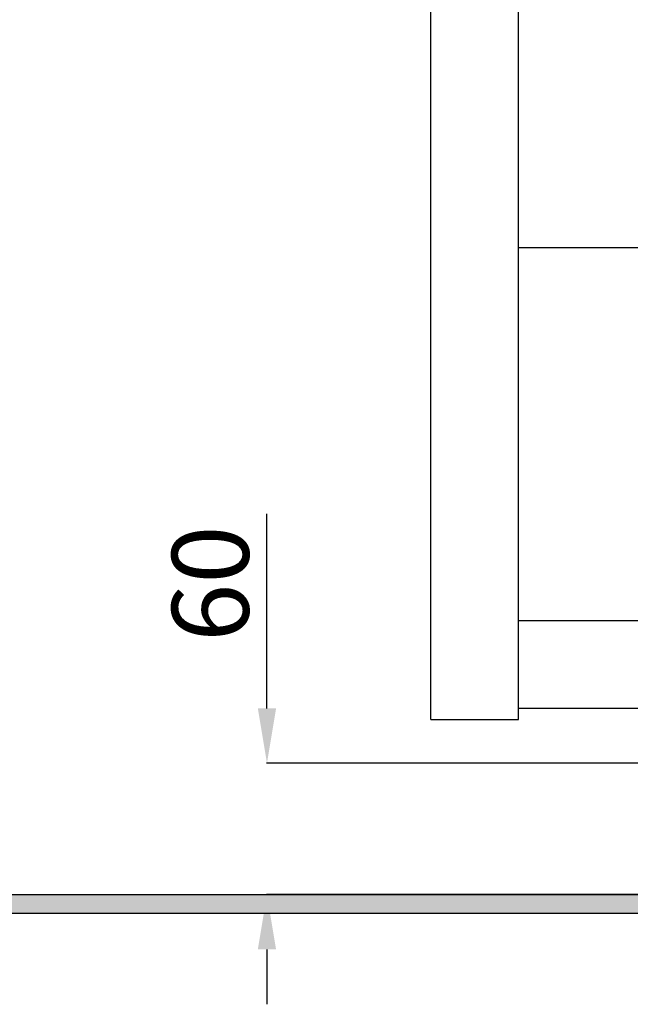
# Model space of a CAD drawing. Units: inches. Extents: x -8700 to -1767, y 2083 to 4924.
# Drawn here: x -3019 to -2741, y 2234 to 2682 of the extents above; entities that cross this region are included whole.
import ezdxf

# ---------------------------------------------------------------- set-up
doc = ezdxf.new("R2010")
doc.units = ezdxf.units.IN
doc.header["$MEASUREMENT"] = 0
doc.layers.add('Layer 1', color=7, linetype='Continuous')
doc.styles.get("Standard").update_dxf_attribs({"font": 'times_0.ttf', "height": 35})
doc.dimstyles.get("Standard").update_dxf_attribs({"dimtxt": 35, "dimasz": 25, "dimexe": 0.18, "dimexo": 0.0625, "dimgap": 8, "dimtad": 1, "dimdec": 0, "dimzin": 0, "dimdsep": 46, "dimtxsty": 'Standard', "dimcen": 0.09, "dimclrd": 256, "dimadec": 0, "dimazin": 0, "dimtfac": 1, "dimtdec": 0, "dimtofl": 0, "dimtmove": 0, "dimatfit": 3, "dimfxl": 1, "dimtolj": 1, "dimtzin": 0, "dimarcsym": 0})

# ---------------------------------------------------------------- blocks, each defined once
blk = doc.blocks.new('block 5458')
at = {"layer": 'Layer 1', "color": 7, "lineweight": 25}
blk.add_lwpolyline([(63.783, -160.013), (122.178, -160.013)], dxfattribs=at)
blk = doc.blocks.new('block 5742')
at = {"layer": 'Layer 1', "color": 7, "lineweight": 25}
blk.add_lwpolyline([(63.783, -185.151), (63.783, -56.596)], dxfattribs=at)
blk = doc.blocks.new('block 5796')
at = {"layer": 'Layer 1', "color": 7, "lineweight": 25}
blk.add_lwpolyline([(59.121, -185.151), (59.121, -56.577)], dxfattribs=at)
blk = doc.blocks.new('block 5824')
at = {"layer": 'Layer 1', "color": 7, "lineweight": 25}
blk.add_lwpolyline([(77.213, -179.899), (63.783, -179.899)], dxfattribs=at)
blk = doc.blocks.new('block 5839')
at = {"layer": 'Layer 1', "color": 7, "lineweight": 25}
blk.add_lwpolyline([(77.213, -184.554), (63.783, -184.554)], dxfattribs=at)
blk = doc.blocks.new('block 5844')
at = {"layer": 'Layer 1', "color": 7, "lineweight": 25}
blk.add_lwpolyline([(59.121, -185.151), (63.783, -185.151)], dxfattribs=at)
blk = doc.blocks.new('*D15141')
at = {"lineweight": -2, "transparency": 16777216}
for p, q in [((-2906.31, 2368.47), (-2906.31, 2457.08)), ((-2906.31, 2258.65), (-2906.31, 2233.65))]:
    blk.add_line(p, q, dxfattribs=at)
at = {"color": 0, "lineweight": -2, "transparency": 16777216}
for p, q in [((-2619.78, 2343.47), (-2906.49, 2343.47)), ((-2639.38, 2283.65), (-2906.49, 2283.65))]:
    blk.add_line(p, q, dxfattribs=at)
at = {"transparency": 16777216}
for points in [[(-2910.48, 2368.47), (-2902.15, 2368.47), (-2906.31, 2343.47)], [(-2910.48, 2258.65), (-2902.15, 2258.65), (-2906.31, 2283.65)]]:
    blk.add_solid(points, dxfattribs=at)
at = {"layer": 'Defpoints', "color": 0, "transparency": 16777216}
for p in [(-2619.71, 2343.47), (-2906.31, 2283.65), (-2639.32, 2283.65)]:
    blk.add_point(p, dxfattribs=at)
at = {"color": 0, "transparency": 16777216, "insert": (-2932.12, 2425.28), "char_height": 35, "attachment_point": 5, "rotation": 90}
blk.add_mtext('\\A1;60', dxfattribs=at)

msp = doc.modelspace()

# ---------------------------------------------------------------- hatches: boundary and pattern name
h = msp.add_hatch()
h.set_pattern_fill('ANSI31', scale=0.05)
h.set_pattern_definition([(45, (271.210173, 331.502354), (-0.0044194173824, 0.0044194173824), [])])
h.paths.add_polyline_path([(-4416.26, 2283.65), (-1767.01, 2283.65), (-1767.01, 2275.04), (-4416.26, 2275.04)])

# ---------------------------------------------------------------- linework, layer by layer
at = {"color": 7}
msp.add_lwpolyline([(-4177.36, 2283.65), (-2084.08, 2283.65), (-2084.08, 2275.04), (-4177.36, 2275.04)], close=True, dxfattribs=at)

# ---------------------------------------------------------------- block references
at = {"layer": 'Layer 1', "xscale": 8.55560706, "yscale": 8.55560706, "zscale": 8.55560706}
for name in ['block 5796', 'block 5742', 'block 5458', 'block 5824', 'block 5839', 'block 5844']:
    msp.add_blockref(name, (-3337.42, 3947.45), dxfattribs=at)

# ---------------------------------------------------------------- dimensions: what is measured, and where the dimension line sits
dim = msp.add_linear_dim(base=(-2906.31, 2283.65), p1=(-2619.71, 2343.47), p2=(-2639.32, 2283.65), angle=90, dimstyle='Standard')
dim.commit()
dim.dimension.update_dxf_attribs({"geometry": '*D15141', "text_midpoint": (-2906.31, 2425.28), "dimtype": 160})

doc.saveas('drawing.dxf')
